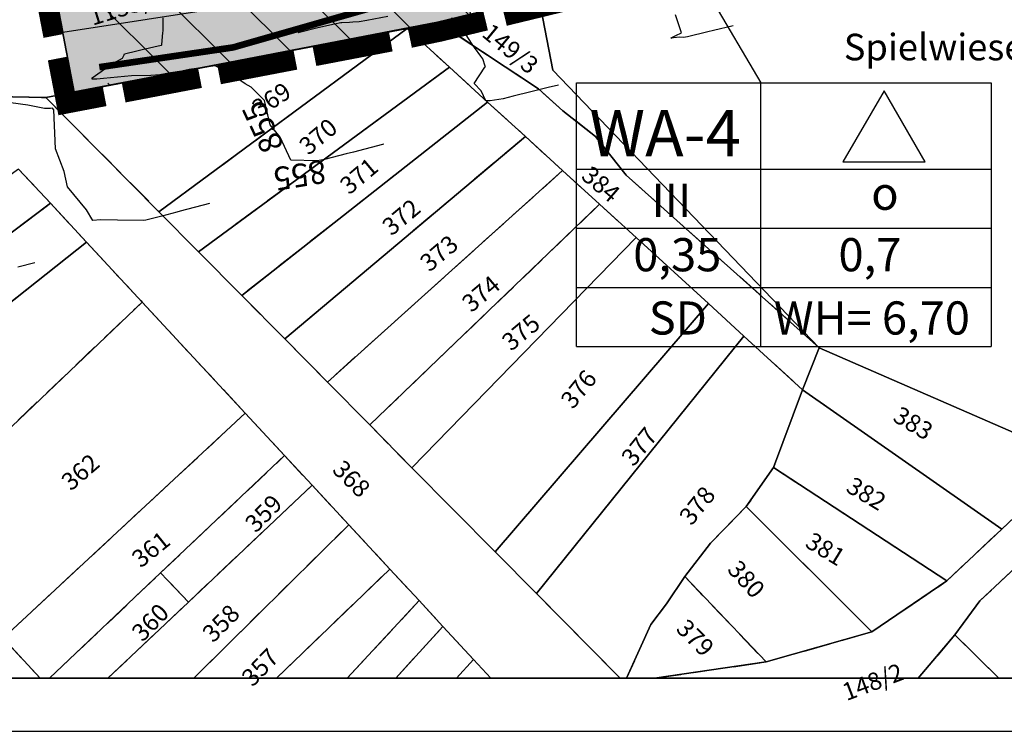
# Model space of a CAD drawing. Units: millimetres. Extents: x 4385289 to 4386088, y 5302364 to 5302906.
# Drawn here: x 4385566 to 4385640, y 5302364 to 5302417 of the extents above; entities that cross this region are included whole.
import ezdxf
from ezdxf.enums import TextEntityAlignment as Align

# ---------------------------------------------------------------- set-up
doc = ezdxf.new("R2010")
doc.units = ezdxf.units.MM
doc.linetypes.add('X_REF 231031 DFK EBB West GKK$0$L_8_4', pattern=[12, 8, -4])
for name, color, linetype in [('A_FENSTER', 7, 'Continuous'), ('FORMAT 580x445', 7, 'Continuous'), ('L-NUTZ', 7, 'Continuous'), ('NB-LANDSCHAFT', 7, 'Continuous'), ('NL-GELTUNGSBEREICH', 7, 'Continuous'), ('NL-Schnitte', 7, 'Continuous'), ('NM-GELTUNGSBEREICH', 7, 'Continuous'), ('NS-Gewässer', 151, 'Continuous'), ('NS-GRÜN-ÖFFENTLICH', 70, 'Continuous'), ('NS_WEG', 40, 'Continuous'), ('TEXT', 7, 'Continuous'), ('X_REF 210223 Höhenlinien Jellen$0$Beschriftung-Höhenlinie', 7, 'Continuous'), ('X_REF 210223 Höhenlinien Jellen$0$dnetz00', 7, 'Continuous'), ('X_REF 231031 DFK EBB West GKK$0$ALKIS Flurkarte.Eigentümerinformation', 7, 'Continuous'), ('X_REF 231031 DFK EBB West GKK$0$ALKIS Flurkarte.Flurstücke', 7, 'Continuous'), ('X_REF 231031 DFK EBB West GKK$0$ALKIS Flurkarte.Flurstücksnummern.Flurstücksnummer', 7, 'Continuous'), ('X_REF 231031 DFK EBB West GKK$0$ALKIS Flurkarte.Nicht festgestellte Grenze', 7, 'Continuous'), ('X_REF_Höhen_Jellen', 7, 'Continuous'), ('X_REF_KARTE', 7, 'Continuous')]:
    doc.layers.add(name, color=color, linetype=linetype)
doc.styles.add('X_REF 210223 Höhenlinien Jellen$0$7', font='txt', dxfattribs={"width": 0.7, "height": 1})
doc.styles.add('X_REF 231031 DFK EBB West GKK$0$ARIAL KURSIV', font='arial.ttf', dxfattribs={"height": 3.3})

# ---------------------------------------------------------------- blocks, each defined once
blk = doc.blocks.new('Baum zu pflanzen grün')
at = {"layer": 'NB-LANDSCHAFT'}
h = blk.add_hatch(color=84, dxfattribs=at)
edge = h.paths.add_edge_path()
edge.add_arc((0, 0), 3.9, 0, 360)
edge = h.paths.add_edge_path(flags=16)
edge.add_arc((0, 0), 3.6, 0, 360)
h = blk.add_hatch(color=84, dxfattribs=at)
edge = h.paths.add_edge_path()
edge.add_arc((0, 0), 0.65, 0, 360)
edge = h.paths.add_edge_path(flags=16)
edge.add_arc((0, 0), 0.35, 0, 360)
blk.add_circle((0, 0), 3.5, dxfattribs=at)
blk = doc.blocks.new('*U54')
at = {"const_width": 1.5}
for points in [[(2175.834, 1045.019), (2175.179, 1048.426), (2172.256, 1047.805)], [(2215.483, 1047.91), (2212.644, 1047.208), (2212.562, 1047.188), (2209.801, 1046.519)], [(2208.38, 1046.174), (2207.414, 1045.94), (2205.538, 1045.484), (2204.931, 1045.337), (2202.678, 1044.87)], [(2201.242, 1044.595), (2198.37, 1044.046), (2195.497, 1043.496)], [(2179.697, 1040.475), (2176.814, 1039.924), (2176.161, 1043.321)], [(2194.06, 1043.222), (2191.188, 1042.672), (2188.315, 1042.123)], [(2186.879, 1041.848), (2184.006, 1041.299), (2181.133, 1040.75)]]:
    blk.add_lwpolyline(points, dxfattribs=at)
blk = doc.blocks.new('*E67')
at = {"layer": 'X_REF 210223 Höhenlinien Jellen$0$dnetz00'}
for points in [[(205.941, 20.508), (204.651, 20.169)], [(219.079, 24.972), (216.877, 24.393), (216.619, 24.324), (215.502, 24.032), (214.276, 23.716), (214.143, 23.695), (212.16, 23.729), (210.876, 23.75), (210.308, 23.682), (209.812, 24.491), (208.4, 26.241), (208.137, 27.376), (207.481, 29.102), (207.37, 32.033), (207.26, 32.151), (207.108, 32.131), (206.656, 32.127), (205.394, 32.379), (204.126, 32.557)], [(232.218, 29.437), (232.111, 29.412), (229.922, 28.845), (229.367, 28.709), (227.735, 28.29), (227.175, 28.198), (225.214, 28.231), (224.405, 29.966), (223.654, 30.897), (223.228, 32.738), (222.443, 33.506), (222.224, 33.751), (221.774, 34.002), (220.664, 34.738), (219.513, 35.352), (218.642, 35.229), (217.539, 35.059), (217.004, 34.955), (216.155, 34.81), (215.337, 34.672), (214.663, 34.628), (213.211, 34.585), (211.095, 34.395), (210.597, 34.346), (210.244, 34.334), (210.257, 34.451), (210.916, 34.909), (211.293, 35.188), (211.362, 35.268), (212.528, 35.935), (212.569, 36.026), (212.659, 36.166), (212.673, 36.262), (213.6, 36.469), (214.012, 36.582), (215.432, 36.904), (215.479, 36.915), (215.493, 36.919), (215.497, 36.933), (215.569, 37.85), (215.591, 37.962), (215.6, 38.776), (215.594, 38.961)], [(245.357, 33.901), (244.566, 33.715), (243.262, 33.378), (241.952, 33.058), (241.194, 32.863), (240.207, 32.701), (239.877, 32.707), (239.524, 33.463), (239.011, 34.004), (239.822, 35.252), (239.833, 35.27), (239.854, 35.279), (239.841, 35.31), (239.656, 35.885), (239.502, 36.074), (239.02, 36.737), (238.856, 36.971), (238.62, 37.337), (238.348, 37.767), (237.724, 38.575), (237.682, 38.614), (237.299, 38.958)], [(232.515, 39.064), (230.933, 38.755), (230.339, 38.67), (229.877, 38.634), (229.625, 38.616), (229.05, 38.582), (228.97, 38.581), (228.488, 38.478), (227.246, 38.202), (225.761, 37.831), (225.974, 38.041), (225.919, 38.115), (226.021, 38.286), (226.819, 38.55), (227.329, 38.797), (227.61, 38.896)], [(258.496, 38.366), (257.021, 38.019), (256.602, 37.911), (255.067, 37.536), (254.773, 37.493), (254.435, 37.497), (253.819, 37.432), (253.94, 37.494), (254.186, 37.629), (254.628, 37.837), (254.173, 39.199)]]:
    blk.add_lwpolyline(points, dxfattribs=at)
at = {"layer": 'X_REF 210223 Höhenlinien Jellen$0$Beschriftung-Höhenlinie', "char_height": 1.75, "attachment_point": 1, "line_spacing_factor": 0.959981, "style": 'X_REF 210223 Höhenlinien Jellen$0$7'}
for insert, rotation in [((223.128, 28.564), 115.02117), ((227.994, 26.559), 189.3355)]:
    blk.add_mtext('855', dxfattribs=dict(at, insert=insert, rotation=rotation))
blk = doc.blocks.new('*E68')
at = {"layer": 'X_REF 231031 DFK EBB West GKK$0$ALKIS Flurkarte.Eigentümerinformation', "color": 18, "true_color": 0x000000}
for points in [[(211.638, 46.333), (236.711, 51.132), (238.992, 51.605), (246.612, 53.453), (297.489, 66.037), (317.163, 74.239), (318.796, 75.026), (327.866, 79.422), (348.763, 91.706), (361.417, 99.142), (370.034, 102.153), (366.403, 110.222), (324.836, 85.726), (314.124, 80.554), (310.429, 78.776), (293.015, 74.609), (219.819, 57.157), (209.999, 54.855), (211.638, 46.333)], [(318.796, 75.026), (317.163, 74.239), (297.489, 66.037), (246.612, 53.453), (247.681, 47.976), (267.728, 27.074), (287.032, 18.647), (295.227, 27.311), (301.088, 34.651), (318.042, 57.966), (324.426, 64.588), (318.796, 75.026)], [(247.681, 47.976), (246.612, 53.453), (238.992, 51.605), (246.596, 46.576), (248.415, 44.934), (250.882, 42.997), (253.202, 40.064), (267.728, 27.074), (247.681, 47.976)], [(245.607, 42.99), (248.411, 40.419), (251.196, 37.879), (253.942, 35.37), (259.386, 30.393), (262.055, 27.946), (266.474, 23.909), (267.728, 27.074), (253.202, 40.064), (250.882, 42.997), (248.415, 44.934), (246.596, 46.576), (238.992, 51.605), (236.711, 51.132), (239.892, 48.206), (242.764, 45.582), (245.607, 42.99)], [(218.016, 37.324), (236.711, 51.132), (211.638, 46.333), (209.51, 45.924), (218.016, 37.324)], [(220.993, 34.305), (239.892, 48.206), (236.711, 51.132), (218.016, 37.324), (220.993, 34.305)], [(224.249, 31.004), (242.764, 45.582), (239.892, 48.206), (220.993, 34.305), (224.249, 31.004)], [(227.487, 27.734), (245.607, 42.99), (242.764, 45.582), (224.249, 31.004), (227.487, 27.734)], [(245.607, 42.99), (227.487, 27.734), (230.697, 24.485), (248.411, 40.419), (245.607, 42.99)], [(209.851, 37.962), (207.449, 40.538), (187.417, 26.126), (190.019, 23.021), (209.851, 37.962)], [(248.411, 40.419), (230.697, 24.485), (233.887, 21.257), (251.196, 37.879), (248.411, 40.419)], [(209.851, 37.962), (190.019, 23.021), (192.996, 19.501), (212.56, 35.024), (209.851, 37.962)], [(253.942, 35.37), (251.196, 37.879), (233.887, 21.257), (237.044, 18.012), (253.942, 35.37)], [(198.723, 13.333), (216.75, 30.516), (212.56, 35.024), (192.996, 19.501), (198.723, 13.333)], [(253.942, 35.37), (237.044, 18.012), (243.335, 11.691), (259.386, 30.393), (253.942, 35.37)], [(206.287, 5.189), (224.517, 22.144), (216.75, 30.516), (198.723, 13.333), (206.287, 5.189)], [(262.055, 27.946), (259.386, 30.393), (243.335, 11.691), (246.437, 8.557), (262.055, 27.946)], [(267.728, 27.074), (266.474, 23.909), (281.473, 13.415), (287.032, 18.647), (267.728, 27.074)], [(266.474, 23.909), (264.284, 18.048), (277.347, 9.51), (281.473, 13.415), (266.474, 23.909)], [(218.142, 10.106), (220.23, 7.902), (229.544, 16.711), (227.478, 18.944), (218.142, 10.106)], [(262.238, 15.103), (271.691, 5.674), (277.347, 9.51), (264.284, 18.048), (262.238, 15.103)], [(259.548, 12.344), (257.598, 9.837), (263.724, 3.4), (271.691, 5.674), (262.238, 15.103), (259.548, 12.344)]]:
    blk.add_lwpolyline(points, close=True, dxfattribs=at)
for points in [[(132.256, 2.171), (149.204, 16.286), (154.089, 19.11), (176.259, 33.94), (179.56, 35.423), (203.168, 46.049), (209.51, 45.924), (211.638, 46.333), (209.999, 54.855), (196.452, 51.974), (178.889, 44.399), (162.6, 34.619), (147.507, 24.932), (143.54, 21.813), (122.167, 2.583), (121.613, 2.171)], [(252.745, 2.171), (246.437, 8.557), (243.335, 11.691), (237.044, 18.012), (233.887, 21.257), (230.697, 24.485), (227.487, 27.734), (224.249, 31.004), (220.993, 34.305), (218.016, 37.324), (209.51, 45.924), (203.168, 46.049)], [(207.449, 40.538), (209.851, 37.962), (212.56, 35.024), (216.75, 30.516), (224.517, 22.144), (227.478, 18.944), (229.544, 16.711), (232.313, 13.74), (235.396, 10.397), (237.606, 8.018), (239.393, 6.077), (241.699, 3.595), (243.01, 2.171)], [(209.08, 2.171), (206.287, 5.189), (198.723, 13.333), (192.996, 19.501), (190.019, 23.021), (187.417, 26.126), (184.623, 29.438), (179.56, 35.423), (176.259, 33.94), (179.484, 30.11), (183.081, 25.824), (184.794, 23.805), (189.407, 18.339), (192.181, 15.037), (194.592, 12.161), (196.708, 9.656), (199.263, 6.623), (201.828, 3.57), (203.082, 2.171)], [(253.22, 2.171), (255.045, 6.231), (256.227, 7.777), (257.598, 9.837), (259.548, 12.344), (262.238, 15.103), (264.284, 18.048), (266.474, 23.909), (262.055, 27.946), (246.437, 8.557), (252.745, 2.171)], [(209.787, 2.171), (218.142, 10.106), (227.478, 18.944), (224.517, 22.144), (206.287, 5.189), (209.08, 2.171)], [(275.178, 2.171), (277.94, 5.452), (279.821, 7.992), (282.886, 10.867), (284.943, 12.8), (287.378, 15.189), (289.542, 17.298), (287.032, 18.647), (281.473, 13.415), (277.347, 9.51), (271.691, 5.674), (263.724, 3.4), (255.329, 2.171)], [(220.634, 2.171), (232.313, 13.74), (229.544, 16.711), (220.23, 7.902), (214.167, 2.171)], [(226.86, 2.171), (235.396, 10.397), (232.313, 13.74), (220.634, 2.171)], [(232.192, 2.171), (237.606, 8.018), (235.396, 10.397), (226.86, 2.171)], [(292.05, 2.171), (282.886, 10.867), (279.821, 7.992), (277.94, 5.452), (281.243, 2.171)], [(214.167, 2.171), (220.23, 7.902), (218.142, 10.106), (209.787, 2.171)], [(255.329, 2.171), (263.724, 3.4), (257.598, 9.837), (256.227, 7.777), (255.045, 6.231), (253.22, 2.171)], [(235.839, 2.171), (239.393, 6.077), (237.606, 8.018), (232.192, 2.171)], [(240.413, 2.171), (241.699, 3.595), (239.393, 6.077), (235.839, 2.171)], [(281.243, 2.171), (277.94, 5.452), (275.178, 2.171)], [(243.01, 2.171), (241.699, 3.595), (240.413, 2.171)]]:
    blk.add_lwpolyline(points, dxfattribs=at)
at = {"layer": 'X_REF 231031 DFK EBB West GKK$0$ALKIS Flurkarte.Flurstücke', "color": 18, "true_color": 0x000000}
for points in [[(211.638, 46.333), (236.711, 51.132), (238.992, 51.605), (246.612, 53.453), (297.489, 66.037), (317.163, 74.239), (318.796, 75.026), (327.866, 79.422), (348.763, 91.706), (361.417, 99.142), (370.034, 102.153), (366.403, 110.222), (324.836, 85.726), (314.124, 80.554), (310.429, 78.776), (293.015, 74.609), (219.819, 57.157), (209.999, 54.855), (211.638, 46.333)], [(318.796, 75.026), (317.163, 74.239), (297.489, 66.037), (246.612, 53.453), (247.681, 47.976), (267.728, 27.074), (287.032, 18.647), (295.227, 27.311), (301.088, 34.651), (318.042, 57.966), (324.426, 64.588), (318.796, 75.026)], [(247.681, 47.976), (246.612, 53.453), (238.992, 51.605), (246.596, 46.576), (248.415, 44.934), (250.882, 42.997), (253.202, 40.064), (267.728, 27.074), (247.681, 47.976)], [(245.607, 42.99), (248.411, 40.419), (251.196, 37.879), (253.942, 35.37), (259.386, 30.393), (262.055, 27.946), (266.474, 23.909), (267.728, 27.074), (253.202, 40.064), (250.882, 42.997), (248.415, 44.934), (246.596, 46.576), (238.992, 51.605), (236.711, 51.132), (239.892, 48.206), (242.764, 45.582), (245.607, 42.99)], [(218.016, 37.324), (236.711, 51.132), (211.638, 46.333), (209.51, 45.924), (218.016, 37.324)], [(220.993, 34.305), (239.892, 48.206), (236.711, 51.132), (218.016, 37.324), (220.993, 34.305)], [(224.249, 31.004), (242.764, 45.582), (239.892, 48.206), (220.993, 34.305), (224.249, 31.004)], [(227.487, 27.734), (245.607, 42.99), (242.764, 45.582), (224.249, 31.004), (227.487, 27.734)], [(245.607, 42.99), (227.487, 27.734), (230.697, 24.485), (248.411, 40.419), (245.607, 42.99)], [(209.851, 37.962), (207.449, 40.538), (187.417, 26.126), (190.019, 23.021), (209.851, 37.962)], [(248.411, 40.419), (230.697, 24.485), (233.887, 21.257), (251.196, 37.879), (248.411, 40.419)], [(209.851, 37.962), (190.019, 23.021), (192.996, 19.501), (212.56, 35.024), (209.851, 37.962)], [(253.942, 35.37), (251.196, 37.879), (233.887, 21.257), (237.044, 18.012), (253.942, 35.37)], [(198.723, 13.333), (216.75, 30.516), (212.56, 35.024), (192.996, 19.501), (198.723, 13.333)], [(253.942, 35.37), (237.044, 18.012), (243.335, 11.691), (259.386, 30.393), (253.942, 35.37)], [(206.287, 5.189), (224.517, 22.144), (216.75, 30.516), (198.723, 13.333), (206.287, 5.189)], [(262.055, 27.946), (259.386, 30.393), (243.335, 11.691), (246.437, 8.557), (262.055, 27.946)], [(267.728, 27.074), (266.474, 23.909), (281.473, 13.415), (287.032, 18.647), (267.728, 27.074)], [(266.474, 23.909), (264.284, 18.048), (277.347, 9.51), (281.473, 13.415), (266.474, 23.909)], [(218.142, 10.106), (220.23, 7.902), (229.544, 16.711), (227.478, 18.944), (218.142, 10.106)], [(262.238, 15.103), (271.691, 5.674), (277.347, 9.51), (264.284, 18.048), (262.238, 15.103)], [(259.548, 12.344), (257.598, 9.837), (263.724, 3.4), (271.691, 5.674), (262.238, 15.103), (259.548, 12.344)]]:
    blk.add_lwpolyline(points, close=True, dxfattribs=at)
for points in [[(132.256, 2.171), (149.204, 16.286), (154.089, 19.11), (176.259, 33.94), (179.56, 35.423), (203.168, 46.049), (209.51, 45.924), (211.638, 46.333), (209.999, 54.855), (196.452, 51.974), (178.889, 44.399), (162.6, 34.619), (147.507, 24.932), (143.54, 21.813), (122.167, 2.583), (121.613, 2.171)], [(252.745, 2.171), (246.437, 8.557), (243.335, 11.691), (237.044, 18.012), (233.887, 21.257), (230.697, 24.485), (227.487, 27.734), (224.249, 31.004), (220.993, 34.305), (218.016, 37.324), (209.51, 45.924), (203.168, 46.049)], [(207.449, 40.538), (209.851, 37.962), (212.56, 35.024), (216.75, 30.516), (224.517, 22.144), (227.478, 18.944), (229.544, 16.711), (232.313, 13.74), (235.396, 10.397), (237.606, 8.018), (239.393, 6.077), (241.699, 3.595), (243.01, 2.171)], [(209.08, 2.171), (206.287, 5.189), (198.723, 13.333), (192.996, 19.501), (190.019, 23.021), (187.417, 26.126), (184.623, 29.438), (179.56, 35.423), (176.259, 33.94), (179.484, 30.11), (183.081, 25.824), (184.794, 23.805), (189.407, 18.339), (192.181, 15.037), (194.592, 12.161), (196.708, 9.656), (199.263, 6.623), (201.828, 3.57), (203.082, 2.171)], [(253.22, 2.171), (255.045, 6.231), (256.227, 7.777), (257.598, 9.837), (259.548, 12.344), (262.238, 15.103), (264.284, 18.048), (266.474, 23.909), (262.055, 27.946), (246.437, 8.557), (252.745, 2.171)], [(209.787, 2.171), (218.142, 10.106), (227.478, 18.944), (224.517, 22.144), (206.287, 5.189), (209.08, 2.171)], [(275.178, 2.171), (277.94, 5.452), (279.821, 7.992), (282.886, 10.867), (284.943, 12.8), (287.378, 15.189), (289.542, 17.298), (287.032, 18.647), (281.473, 13.415), (277.347, 9.51), (271.691, 5.674), (263.724, 3.4), (255.329, 2.171)], [(220.634, 2.171), (232.313, 13.74), (229.544, 16.711), (220.23, 7.902), (214.167, 2.171)], [(226.86, 2.171), (235.396, 10.397), (232.313, 13.74), (220.634, 2.171)], [(232.192, 2.171), (237.606, 8.018), (235.396, 10.397), (226.86, 2.171)], [(292.05, 2.171), (282.886, 10.867), (279.821, 7.992), (277.94, 5.452), (281.243, 2.171)], [(214.167, 2.171), (220.23, 7.902), (218.142, 10.106), (209.787, 2.171)], [(255.329, 2.171), (263.724, 3.4), (257.598, 9.837), (256.227, 7.777), (255.045, 6.231), (253.22, 2.171)], [(235.839, 2.171), (239.393, 6.077), (237.606, 8.018), (232.192, 2.171)], [(240.413, 2.171), (241.699, 3.595), (239.393, 6.077), (235.839, 2.171)], [(281.243, 2.171), (277.94, 5.452), (275.178, 2.171)], [(243.01, 2.171), (241.699, 3.595), (240.413, 2.171)]]:
    blk.add_lwpolyline(points, dxfattribs=at)
at = {"layer": 'X_REF 231031 DFK EBB West GKK$0$ALKIS Flurkarte.Nicht festgestellte Grenze', "color": 18, "linetype": 'X_REF 231031 DFK EBB West GKK$0$L_8_4', "ltscale": 0.25, "true_color": 0x000000}
for points in [[(281.473, 13.415), (287.032, 18.647), (295.227, 27.311), (301.088, 34.651), (318.042, 57.966), (324.426, 64.588)], [(266.474, 23.909), (267.728, 27.074), (253.202, 40.064), (250.882, 42.997), (248.415, 44.934), (246.596, 46.576), (238.992, 51.605)], [(218.016, 37.324), (236.711, 51.132), (239.892, 48.206)], [(239.892, 48.206), (220.993, 34.305)], [(239.892, 48.206), (242.764, 45.582)], [(203.168, 46.049), (209.51, 45.924)], [(209.51, 45.924), (211.638, 46.333)], [(209.51, 45.924), (218.016, 37.324)], [(242.764, 45.582), (224.249, 31.004)], [(242.764, 45.582), (245.607, 42.99)], [(245.607, 42.99), (227.487, 27.734)], [(245.607, 42.99), (248.411, 40.419)], [(207.449, 40.538), (209.851, 37.962)], [(248.411, 40.419), (230.697, 24.485)], [(248.411, 40.419), (251.196, 37.879)], [(190.019, 23.021), (209.851, 37.962)], [(209.851, 37.962), (212.56, 35.024)], [(251.196, 37.879), (233.887, 21.257)], [(251.196, 37.879), (253.942, 35.37)], [(218.016, 37.324), (220.993, 34.305)], [(192.996, 19.501), (212.56, 35.024)], [(212.56, 35.024), (216.75, 30.516)], [(220.993, 34.305), (224.249, 31.004)], [(198.723, 13.333), (216.75, 30.516)], [(216.75, 30.516), (224.517, 22.144)], [(224.249, 31.004), (227.487, 27.734)], [(227.487, 27.734), (230.697, 24.485)], [(262.055, 27.946), (266.474, 23.909)], [(230.697, 24.485), (233.887, 21.257)], [(266.474, 23.909), (264.284, 18.048)], [(266.474, 23.909), (281.473, 13.415)], [(206.287, 5.189), (224.517, 22.144)], [(224.517, 22.144), (227.478, 18.944)], [(233.887, 21.257), (237.044, 18.012)], [(218.142, 10.106), (227.478, 18.944)], [(227.478, 18.944), (229.544, 16.711)], [(264.284, 18.048), (262.238, 15.103)], [(264.284, 18.048), (277.347, 9.51)], [(220.23, 7.902), (229.544, 16.711)], [(229.544, 16.711), (232.313, 13.74)], [(262.238, 15.103), (259.548, 12.344), (257.598, 9.837)], [(262.238, 15.103), (271.691, 5.674)], [(220.634, 2.171), (232.313, 13.74)], [(232.313, 13.74), (235.396, 10.397)], [(277.347, 9.51), (281.473, 13.415)], [(226.86, 2.171), (235.396, 10.397)], [(235.396, 10.397), (237.606, 8.018)], [(282.886, 10.867), (279.821, 7.992), (277.94, 5.452)], [(209.787, 2.171), (218.142, 10.106)], [(220.23, 7.902), (218.142, 10.106)], [(257.598, 9.837), (256.227, 7.777), (255.045, 6.231), (253.22, 2.171)], [(257.598, 9.837), (263.724, 3.4)], [(271.691, 5.674), (277.347, 9.51)], [(246.437, 8.557), (252.745, 2.171)], [(214.167, 2.171), (220.23, 7.902)], [(232.192, 2.171), (237.606, 8.018)], [(237.606, 8.018), (239.393, 6.077)], [(235.839, 2.171), (239.393, 6.077)], [(239.393, 6.077), (241.699, 3.595)], [(263.724, 3.4), (271.691, 5.674)], [(277.94, 5.452), (275.178, 2.171)], [(281.243, 2.171), (277.94, 5.452)], [(206.287, 5.189), (209.08, 2.171)], [(240.413, 2.171), (241.699, 3.595)], [(241.699, 3.595), (243.01, 2.171)], [(255.329, 2.171), (263.724, 3.4)]]:
    blk.add_lwpolyline(points, dxfattribs=at)
at = {"layer": 'X_REF 231031 DFK EBB West GKK$0$ALKIS Flurkarte.Flurstücksnummern.Flurstücksnummer', "color": 18, "true_color": 0x000000, "style": 'X_REF 231031 DFK EBB West GKK$0$ARIAL KURSIV'}
for s, rotation, oblique, p in [('1133/11', 17.08, 360, (216.037, 52.95)), ('149/3', 320.56, 360, (244.488, 49.604)), ('369', 33.36, 0, (226.482, 45.772)), ('370', 39.84, 0, (230.004, 42.988)), ('371', 40.01, 360, (233.074, 40.016)), ('384', 319.3, 360, (251.295, 39.396)), ('372', 39.96, 0, (236.258, 36.919)), ('373', 40.07, 0, (239.106, 34.197)), ('374', 40.13, 0, (242.262, 31.142)), ('375', 39.73, 0, (245.271, 28.231)), ('376', 51.02, 0, (249.616, 23.955)), ('383', 328.87, 0, (274.81, 21.391)), ('377', 50.85, 0, (254.183, 19.633)), ('368', 315.29, 360, (232.518, 17.204)), ('382', 328.99, 360, (271.281, 16.082)), ('378', 51.13, 360, (258.546, 15.188)), ('359', 45.57, 360, (225.89, 14.593)), ('361', 38.92, 0, (217.409, 11.889)), ('381', 328.64, 360, (268.203, 11.908)), ('380', 312.42, 360, (262.242, 9.638)), ('360', 45.69, 360, (217.361, 6.384)), ('358', 45.52, 0, (222.685, 6.317)), ('379', 315.06, 360, (258.399, 5.218)), ('357', 46.32, 0, (225.634, 3.002)), ('148/2', 20.69, 360, (271.755, 1.896))]:
    blk.add_text(s, height=1.3229, rotation=rotation, dxfattribs=dict(at, oblique=oblique)).set_placement(p, align=Align.MIDDLE_CENTER)
blk.add_text('362', height=1.3229, rotation=40.82, dxfattribs=at).set_placement((212.097, 17.712), align=Align.MIDDLE_CENTER)

msp = doc.modelspace()

# ---------------------------------------------------------------- hatches: boundary and pattern name
at = {"layer": 'NL-Schnitte'}
h = msp.add_hatch(dxfattribs=at)
h.set_pattern_fill('ANSI31', color=256, scale=1.2, angle=90)
h.set_pattern_definition([(135, (-0.003, 14.5823), (-2.6940768378, -2.6940768378), [])])
edge = h.paths.add_edge_path()
edge.add_line((4385501.605, 5302387.538), (4385468.748, 5302444.253))
edge.add_line((4385468.748, 5302444.253), (4385509.48, 5302462.315))
edge.add_line((4385509.48, 5302462.315), (4385492.502, 5302501.72))
edge.add_line((4385492.502, 5302501.72), (4385499.463, 5302515.216))
edge.add_line((4385499.463, 5302515.216), (4385532.257, 5302532.171))
edge.add_line((4385532.257, 5302532.171), (4385553.44, 5302481.805))
edge.add_line((4385553.44, 5302481.805), (4385565.65, 5302452.683))
edge.add_line((4385565.65, 5302452.683), (4385616.481, 5302480.378))
edge.add_line((4385616.481, 5302480.378), (4385621.545, 5302483.11))
edge.add_line((4385621.545, 5302483.11), (4385645.373, 5302494.652))
edge.add_line((4385645.373, 5302494.652), (4385672.22, 5302446.234))
edge.add_line((4385672.22, 5302446.234), (4385682.935, 5302451.409))
edge.add_line((4385682.935, 5302451.409), (4385715.457, 5302470.574))
edge.add_line((4385715.457, 5302470.574), (4385724.5, 5302475.905))
edge.add_line((4385724.5, 5302475.905), (4385728.129, 5302467.835))
edge.add_line((4385728.129, 5302467.835), (4385725.153, 5302466.646))
edge.add_line((4385725.153, 5302466.646), (4385721.984, 5302465.009))
edge.add_line((4385721.984, 5302465.009), (4385721.759, 5302462.636))
edge.add_line((4385721.759, 5302462.636), (4385721.567, 5302460.608))
edge.add_line((4385721.567, 5302460.608), (4385719.153, 5302457.858))
edge.add_line((4385719.153, 5302457.858), (4385721.005, 5302456.046))
edge.add_line((4385721.005, 5302456.046), (4385718.189, 5302443.619))
edge.add_line((4385718.189, 5302443.619), (4385712.897, 5302431.534))
edge.add_arc((4385820.291, 5302336.967), 143.096, 138.63402, 152.50632)
edge.add_line((4385693.356, 5302403.027), (4385689.187, 5302391.984))
edge.add_arc((4385673.377, 5302396.822), 16.533, 198.30775, 342.98424, ccw=False)
edge.add_line((4385657.681, 5302391.629), (4385653.323, 5302406.458))
edge.add_line((4385653.323, 5302406.458), (4385649.906, 5302423.577))
edge.add_line((4385649.906, 5302423.577), (4385648.191, 5302429.339))
edge.add_line((4385648.191, 5302429.339), (4385628.695, 5302425.184))
edge.add_line((4385628.695, 5302425.184), (4385608.476, 5302420.065))
edge.add_line((4385608.476, 5302420.065), (4385603.25, 5302418.796))
edge.add_line((4385603.25, 5302418.796), (4385597.087, 5302417.286))
edge.add_line((4385597.087, 5302417.286), (4385572.345, 5302412.518))
edge.add_line((4385572.345, 5302412.518), (4385568.075, 5302420.553))
edge.add_line((4385568.075, 5302420.553), (4385558.18, 5302418.256))
edge.add_line((4385558.18, 5302418.256), (4385554.548, 5302417.654))
edge.add_line((4385554.548, 5302417.654), (4385536.985, 5302410.079))
edge.add_line((4385536.985, 5302410.079), (4385520.696, 5302400.299))
edge.add_line((4385520.696, 5302400.299), (4385505.61, 5302390.617))
edge.add_line((4385505.61, 5302390.617), (4385501.605, 5302387.538))
at = {"layer": 'NS-GRÜN-ÖFFENTLICH'}
h = msp.add_hatch(color=256, dxfattribs=at)
h.dxf.hatch_style = 1
edge = h.paths.add_edge_path()
edge.add_line((4385569.733, 5302412.017), (4385568.866, 5302416.523))
edge.add_line((4385568.866, 5302416.523), (4385587.596, 5302419.45))
edge.add_arc((4385588.591, 5302441.928), 22.5, 267.46439, 283.89203)
edge.add_line((4385593.993, 5302420.086), (4385598.725, 5302421.258))
edge.add_line((4385598.725, 5302421.258), (4385599.561, 5302417.885))
edge.add_line((4385599.561, 5302417.885), (4385597.09, 5302417.285))
edge.add_line((4385597.09, 5302417.285), (4385569.733, 5302412.017))
at = {"layer": 'NS_WEG'}
h = msp.add_hatch(color=256, dxfattribs=at)
h.dxf.hatch_style = 1
edge = h.paths.add_edge_path()
edge.add_line((4385568.236, 5302419.798), (4385568.866, 5302416.523))
edge.add_line((4385568.866, 5302416.523), (4385587.596, 5302419.45))
edge.add_arc((4385588.591, 5302441.928), 22.5, 245.75671, 267.46439, ccw=False)
edge.add_line((4385579.353, 5302421.412), (4385568.236, 5302419.798))

# ---------------------------------------------------------------- linework, layer by layer
at = {"layer": 'A_FENSTER'}
msp.add_lwpolyline([(4385730.835, 5302367.849), (4385360.835, 5302367.849), (4385360.835, 5302603.483), (4385545.835, 5302603.483), (4385545.835, 5302555.552), (4385730.835, 5302555.552)], close=True, dxfattribs=at)
at = {"layer": 'FORMAT 580x445'}
for points in [[(4385335.835, 5302363.849), (4385915.835, 5302363.849), (4385915.835, 5302809.349), (4385335.835, 5302809.349)], [(4385360.835, 5302367.849), (4385911.835, 5302367.849), (4385911.835, 5302805.349), (4385360.835, 5302805.349)]]:
    msp.add_lwpolyline(points, close=True, dxfattribs=at)
at = {"layer": 'L-NUTZ'}
for points in [[(4385568.236, 5302419.798), (4385568.866, 5302416.523), (4385587.596, 5302419.45, -0.095002), (4385579.353, 5302421.412)], [(4385569.733, 5302412.017), (4385568.866, 5302416.523), (4385587.596, 5302419.45, 0.071802), (4385593.993, 5302420.086), (4385598.725, 5302421.258), (4385599.561, 5302417.885), (4385597.09, 5302417.285)]]:
    msp.add_lwpolyline(points, format="xyb", close=True, dxfattribs=at)
at = {"layer": 'NL-GELTUNGSBEREICH'}
msp.add_lwpolyline([(4385640.454, 5302427.675), (4385632.142, 5302425.919), (4385608.48, 5302420.065), (4385604.708, 5302419.133), (4385599.561, 5302417.885), (4385597.09, 5302417.285), (4385594.807, 5302416.812), (4385569.733, 5302412.018), (4385568.095, 5302420.535), (4385554.548, 5302417.654), (4385536.985, 5302410.079), (4385520.696, 5302400.299), (4385505.61, 5302390.617), (4385501.636, 5302387.493), (4385483.946, 5302418.008), (4385482.71, 5302417.577), (4385475.988, 5302421.782), (4385465.791, 5302439.552), (4385464.68, 5302440.202)], dxfattribs=at)
at = {"layer": 'NS-Gewässer', "const_width": 0.5}
msp.add_lwpolyline([(4385597.35, 5302419.454), (4385593.003, 5302418.615), (4385581.705, 5302415.378), (4385571.617, 5302413.888)], dxfattribs=at)
at = {"layer": 'TEXT'}
for p, q in [((4385603.083, 5302443.824), (4385621.433, 5302412.706)), ((4385607.552, 5302412.706), (4385638.769, 5302412.706)), ((4385607.552, 5302392.841), (4385607.552, 5302412.706)), ((4385621.433, 5302392.841), (4385621.433, 5302412.706)), ((4385638.769, 5302412.706), (4385638.769, 5302392.841)), ((4385607.552, 5302406.198), (4385638.769, 5302406.198)), ((4385607.552, 5302401.746), (4385638.769, 5302401.746)), ((4385607.552, 5302397.293), (4385638.769, 5302397.293)), ((4385607.552, 5302392.841), (4385638.769, 5302392.841))]:
    msp.add_line(p, q, dxfattribs=at)
msp.add_lwpolyline([(4385633.809, 5302406.746), (4385630.709, 5302412.115), (4385627.609, 5302406.746)], close=True, dxfattribs=at)

# ---------------------------------------------------------------- block references
at = {"layer": 'NB-LANDSCHAFT'}
msp.add_blockref('Baum zu pflanzen grün', (4385562.318, 5302421.054), dxfattribs=at)
at = {"layer": 'NM-GELTUNGSBEREICH'}
msp.add_blockref('*U54', (4383392.321, 5301371.218), dxfattribs=at)
at = {"layer": 'X_REF_Höhen_Jellen'}
msp.add_blockref('*E67', (4385360.835, 5302378.643), dxfattribs=at)
at = {"layer": 'X_REF_KARTE'}
msp.add_blockref('*E68', (4385358.093, 5302365.677), dxfattribs=at)

# ---------------------------------------------------------------- texts
at = {"layer": 'TEXT'}
for s, height, p in [('WA-4', 3.5, (4385608.519, 5302407.159)), ('III', 2.5, (4385613.19, 5302402.601)), ('o', 2.5, (4385629.736, 5302403.143)), ('0,35', 2.5, (4385611.821, 5302398.51)), ('0,7', 2.5, (4385627.269, 5302398.51)), ('SD', 2.5, (4385612.986, 5302393.741)), ('WH= 6,70', 2.5, (4385622.404, 5302393.741))]:
    msp.add_text(s, height=height, dxfattribs=at).set_placement(p)
at = {"layer": 'TEXT', "insert": (4385627.673, 5302416.405), "char_height": 2, "attachment_point": 1}
msp.add_mtext_dynamic_manual_height_columns('Spielwiese', width=12.95319, gutter_width=10, heights=[0], dxfattribs=at)

doc.saveas('drawing.dxf')
